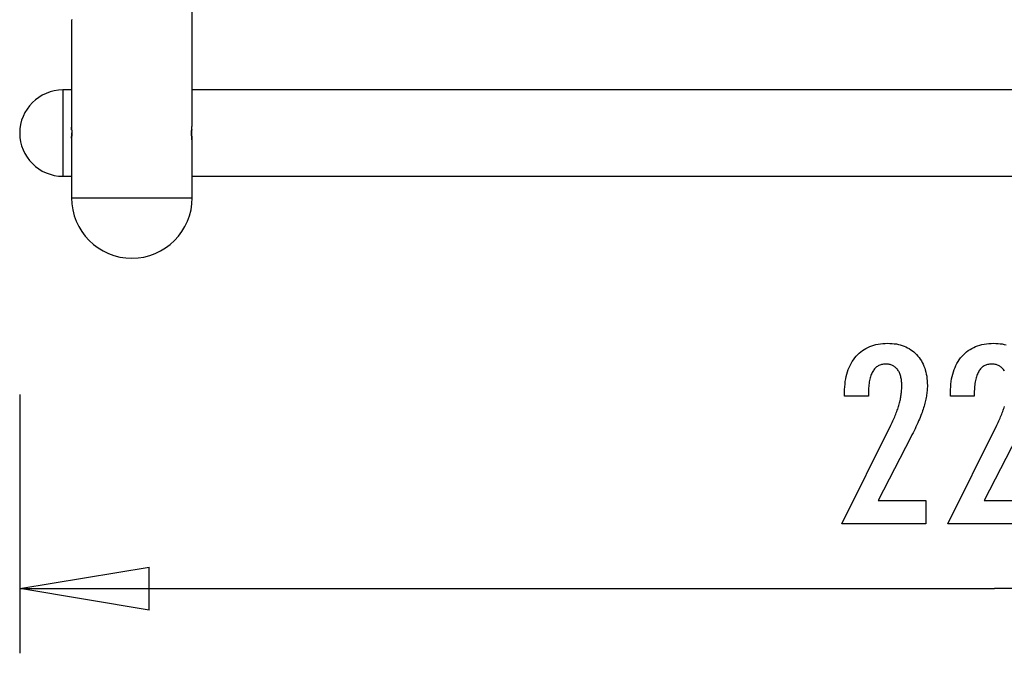
# Model space of a CAD drawing. Extents: x -13.6 to 13.6, y -8.7 to 8.7.
# Drawn here: x -13.6 to -2.2, y -8.7 to -1.4 of the extents above; entities that cross this region are included whole.
import ezdxf

# ---------------------------------------------------------------- set-up
doc = ezdxf.new("R2010")
doc.units = 0
doc.layers.get('0').update_dxf_attribs({"linetype": 'CONTINUOUS'})

msp = doc.modelspace()

# ---------------------------------------------------------------- linework, layer by layer
at = {"color": 0}
for points in [[(-11.5977, -2.6109), (-11.5977, -1.3109)], [(-12.9977, -1.411), (-12.9977, -2.6409)], [(-12.9932, -1.3947), (-12.9945, -1.3995), (-12.9956, -1.4036), (-12.9965, -1.4068), (-12.9971, -1.4091), (-12.9975, -1.4105), (-12.9976, -1.411)], [(-13.0977, -2.2109), (-13.0977, -2.2109), (-13.1486, -2.2134), (-13.1981, -2.221), (-13.2458, -2.2333), (-13.2918, -2.2502), (-13.3354, -2.2712), (-13.3767, -2.2963), (-13.4151, -2.3251), (-13.4508, -2.3575), (-13.483, -2.3929), (-13.5119, -2.4315), (-13.5369, -2.4726), (-13.5581, -2.5164), (-13.5749, -2.5622), (-13.5873, -2.6101), (-13.5949, -2.6596), (-13.5976, -2.7108), (-13.5976, -2.7108), (-13.5976, -2.7108), (-13.5976, -2.7108), (-13.5976, -2.7108), (-13.5976, -2.7108), (-13.5976, -2.7108), (-13.5976, -2.7108), (-13.5976, -2.7108), (-13.5976, -2.7108), (-13.5976, -2.7108), (-13.5976, -2.7108), (-13.5976, -2.7108), (-13.5976, -2.7108), (-13.5976, -2.7108), (-13.5976, -2.7108), (-13.5976, -2.7108), (-13.5976, -2.7108)], [(-13.0977, -2.2109), (-13.0977, -2.2109), (-13.1486, -2.2134), (-13.1981, -2.221), (-13.2458, -2.2333), (-13.2918, -2.2502), (-13.3354, -2.2712), (-13.3767, -2.2963), (-13.4151, -2.3251), (-13.4508, -2.3575), (-13.483, -2.3929), (-13.5119, -2.4315), (-13.5369, -2.4726), (-13.5581, -2.5164), (-13.5749, -2.5622), (-13.5873, -2.6101), (-13.5949, -2.6596), (-13.5976, -2.7108), (-13.5976, -2.7108), (-13.5976, -2.7108), (-13.5976, -2.7108), (-13.5976, -2.7108), (-13.5976, -2.7108), (-13.5976, -2.7108), (-13.5976, -2.7108), (-13.5976, -2.7108), (-13.5976, -2.7108), (-13.5976, -2.7108), (-13.5976, -2.7108), (-13.5976, -2.7108), (-13.5976, -2.7108), (-13.5976, -2.7108), (-13.5976, -2.7108), (-13.5976, -2.7108), (-13.5976, -2.7108)], [(-12.9977, -2.2109), (-13.0977, -2.2109)], [(-13.0977, -2.2109), (-13.0977, -3.2109)], [(7.0016, -2.2109), (-11.5977, -2.2109)], [(-11.5977, -2.8109), (-11.5977, -2.8109), (-11.5977, -2.8107), (-11.5978, -2.8105), (-11.5978, -2.8102), (-11.5979, -2.8097), (-11.598, -2.8092), (-11.598, -2.8086), (-11.5981, -2.8079), (-11.5982, -2.8071), (-11.5983, -2.8063), (-11.5985, -2.8053), (-11.5986, -2.8042), (-11.5988, -2.8031), (-11.599, -2.8019), (-11.5991, -2.8006), (-11.5993, -2.7992), (-11.5995, -2.7977), (-11.5997, -2.7961), (-11.5999, -2.7945), (-11.6, -2.7928), (-11.6003, -2.791), (-11.6005, -2.7891), (-11.6007, -2.7872), (-11.6009, -2.7852), (-11.6011, -2.7831), (-11.6014, -2.781), (-11.6016, -2.7787), (-11.6018, -2.7764), (-11.602, -2.7741), (-11.6022, -2.7716), (-11.6025, -2.7692), (-11.6026, -2.7666), (-11.6028, -2.764), (-11.603, -2.7614), (-11.6033, -2.7586), (-11.6034, -2.7558), (-11.6036, -2.753), (-11.6038, -2.7501), (-11.6039, -2.7472), (-11.6041, -2.7442), (-11.6042, -2.7412), (-11.6044, -2.7381), (-11.6044, -2.7351), (-11.6045, -2.732), (-11.6046, -2.7289), (-11.6047, -2.7257), (-11.6048, -2.7226), (-11.6048, -2.7194), (-11.6049, -2.7162), (-11.6049, -2.7131), (-11.6049, -2.7099), (-11.6049, -2.7067), (-11.6048, -2.7035), (-11.6048, -2.7004), (-11.6047, -2.6972), (-11.6047, -2.6941), (-11.6046, -2.691), (-11.6045, -2.6878), (-11.6044, -2.6848), (-11.6043, -2.6817), (-11.6041, -2.6787), (-11.604, -2.6757), (-11.6038, -2.6728), (-11.6037, -2.6699), (-11.6035, -2.6671), (-11.6033, -2.6642), (-11.6031, -2.6614), (-11.6029, -2.6587), (-11.6027, -2.656), (-11.6025, -2.6534), (-11.6023, -2.6508), (-11.6021, -2.6483), (-11.6018, -2.6459), (-11.6016, -2.6435), (-11.6014, -2.6412), (-11.6011, -2.6389), (-11.6009, -2.6367), (-11.6007, -2.6346), (-11.6005, -2.6325), (-11.6002, -2.6305), (-11.6, -2.6286), (-11.5998, -2.6268), (-11.5996, -2.6251), (-11.5994, -2.6234), (-11.5992, -2.6219), (-11.599, -2.6204), (-11.5988, -2.619), (-11.5987, -2.6178), (-11.5985, -2.6166), (-11.5983, -2.6155), (-11.5982, -2.6145), (-11.5981, -2.6137), (-11.598, -2.613), (-11.5979, -2.6123), (-11.5978, -2.6118), (-11.5978, -2.6114), (-11.5977, -2.6111), (-11.5977, -2.6109)], [(-13.5976, -2.7108), (-13.5976, -2.7108), (-13.5949, -2.7617), (-13.5873, -2.8112), (-13.5749, -2.859), (-13.5581, -2.905), (-13.5369, -2.9486), (-13.5119, -2.9899), (-13.483, -3.0283), (-13.4508, -3.064), (-13.4151, -3.0962), (-13.3767, -3.1251), (-13.3354, -3.1501), (-13.2918, -3.1713), (-13.2458, -3.1881), (-13.1981, -3.2005), (-13.1486, -3.2081), (-13.0977, -3.2108), (-13.0977, -3.2108), (-13.0977, -3.2108), (-13.0977, -3.2108), (-13.0977, -3.2108), (-13.0977, -3.2108), (-13.0977, -3.2108), (-13.0977, -3.2108), (-13.0977, -3.2108), (-13.0977, -3.2108), (-13.0977, -3.2108), (-13.0977, -3.2108), (-13.0977, -3.2108), (-13.0977, -3.2108), (-13.0977, -3.2108), (-13.0977, -3.2108), (-13.0977, -3.2108), (-13.0977, -3.2108)], [(-13.5976, -2.7108), (-13.5976, -2.7108), (-13.5949, -2.7617), (-13.5873, -2.8112), (-13.5749, -2.859), (-13.5581, -2.905), (-13.5369, -2.9486), (-13.5119, -2.9899), (-13.483, -3.0283), (-13.4508, -3.064), (-13.4151, -3.0962), (-13.3767, -3.1251), (-13.3354, -3.1501), (-13.2918, -3.1713), (-13.2458, -3.1881), (-13.1981, -3.2005), (-13.1486, -3.2081), (-13.0977, -3.2108), (-13.0977, -3.2108), (-13.0977, -3.2108), (-13.0977, -3.2108), (-13.0977, -3.2108), (-13.0977, -3.2108), (-13.0977, -3.2108), (-13.0977, -3.2108), (-13.0977, -3.2108), (-13.0977, -3.2108), (-13.0977, -3.2108), (-13.0977, -3.2108), (-13.0977, -3.2108), (-13.0977, -3.2108), (-13.0977, -3.2108), (-13.0977, -3.2108), (-13.0977, -3.2108), (-13.0977, -3.2108)], [(-12.9977, -2.6409), (-12.9976, -2.6412), (-12.9976, -2.6418), (-12.9975, -2.6426), (-12.9974, -2.6437), (-12.9972, -2.6451), (-12.9971, -2.6467), (-12.9969, -2.6486), (-12.9967, -2.6508), (-12.9965, -2.6532), (-12.9963, -2.6558), (-12.9961, -2.6586), (-12.9959, -2.6617), (-12.9956, -2.6649), (-12.9954, -2.6683), (-12.9952, -2.672), (-12.995, -2.6757), (-12.9948, -2.6797), (-12.9947, -2.6837), (-12.9945, -2.6878), (-12.9944, -2.692), (-12.9943, -2.6964), (-12.9942, -2.7008), (-12.9942, -2.7052), (-12.9941, -2.7097), (-12.9942, -2.7141), (-12.9942, -2.7185), (-12.9943, -2.723), (-12.9944, -2.7273), (-12.9945, -2.7317), (-12.9946, -2.7359), (-12.9947, -2.74), (-12.9949, -2.744), (-12.9951, -2.7478), (-12.9953, -2.7515), (-12.9955, -2.7551), (-12.9958, -2.7584), (-12.996, -2.7616), (-12.9962, -2.7645), (-12.9964, -2.7672), (-12.9966, -2.7697), (-12.9968, -2.772), (-12.997, -2.7741), (-12.9972, -2.7759), (-12.9973, -2.7774), (-12.9974, -2.7786), (-12.9975, -2.7796), (-12.9976, -2.7803), (-12.9976, -2.7808), (-12.9976, -2.7809)], [(-12.9949, -2.6779), (-12.995, -2.6759), (-12.9951, -2.674), (-12.9952, -2.6721), (-12.9953, -2.6703), (-12.9954, -2.6685), (-12.9955, -2.6668), (-12.9956, -2.6651), (-12.9958, -2.6634), (-12.9959, -2.6618), (-12.996, -2.6603), (-12.9961, -2.6587), (-12.9962, -2.6573), (-12.9963, -2.6559), (-12.9964, -2.6546), (-12.9965, -2.6533), (-12.9966, -2.6521), (-12.9967, -2.6509), (-12.9968, -2.6498), (-12.9969, -2.6487), (-12.997, -2.6478), (-12.9971, -2.6468), (-12.9972, -2.646), (-12.9972, -2.6452), (-12.9973, -2.6444), (-12.9974, -2.6437), (-12.9974, -2.6432), (-12.9975, -2.6427), (-12.9975, -2.6422), (-12.9976, -2.6418), (-12.9976, -2.6415), (-12.9976, -2.6412), (-12.9976, -2.641), (-12.9976, -2.6409), (-12.9976, -2.6409)], [(-12.9967, -2.7709), (-12.9967, -2.7704), (-12.9966, -2.7697), (-12.9966, -2.7691), (-12.9965, -2.7685), (-12.9964, -2.7678), (-12.9964, -2.7671), (-12.9963, -2.7664), (-12.9963, -2.7657), (-12.9963, -2.765), (-12.9962, -2.7643), (-12.9961, -2.7635), (-12.9961, -2.7628), (-12.996, -2.762), (-12.996, -2.7612), (-12.9959, -2.7604), (-12.9958, -2.7596), (-12.9958, -2.7588), (-12.9957, -2.758), (-12.9957, -2.7572), (-12.9956, -2.7563), (-12.9955, -2.7554), (-12.9955, -2.7546), (-12.9954, -2.7537), (-12.9954, -2.7528), (-12.9954, -2.7518), (-12.9953, -2.7509), (-12.9953, -2.75), (-12.9952, -2.749), (-12.9951, -2.7481), (-12.9951, -2.7471), (-12.995, -2.7461), (-12.995, -2.7451), (-12.9949, -2.7441), (-12.9949, -2.7432), (-12.9948, -2.7421), (-12.9948, -2.7411), (-12.9947, -2.7401), (-12.9947, -2.739), (-12.9947, -2.7379), (-12.9946, -2.7369), (-12.9946, -2.7359), (-12.9945, -2.7348), (-12.9945, -2.7337), (-12.9945, -2.7326), (-12.9945, -2.7315), (-12.9944, -2.7304), (-12.9944, -2.7293), (-12.9944, -2.7282), (-12.9943, -2.7271), (-12.9943, -2.726), (-12.9943, -2.7248), (-12.9943, -2.7238), (-12.9943, -2.7226), (-12.9942, -2.7215), (-12.9942, -2.7203), (-12.9942, -2.7192), (-12.9942, -2.7181), (-12.9942, -2.7169), (-12.9942, -2.7158), (-12.9942, -2.7146), (-12.9942, -2.7135), (-12.9941, -2.7123), (-12.9941, -2.7112), (-12.9941, -2.7101), (-12.9941, -2.7089), (-12.9942, -2.7078)], [(-11.6035, -2.6674), (-11.6038, -2.6728), (-11.6041, -2.6783), (-11.6044, -2.684), (-11.6045, -2.6897), (-11.6047, -2.6955), (-11.6048, -2.7013), (-11.6049, -2.7072), (-11.6049, -2.7131), (-11.6048, -2.719), (-11.6047, -2.7248), (-11.6046, -2.7307), (-11.6044, -2.7364), (-11.6042, -2.7421), (-11.6039, -2.7476), (-11.6036, -2.753), (-11.6033, -2.7583), (-11.6029, -2.7634), (-11.6025, -2.7683), (-11.6021, -2.7731), (-11.6017, -2.7776), (-11.6013, -2.7819), (-11.6004, -2.7897)], [(-12.9977, -2.7809), (-12.9977, -3.4609)], [(-11.5977, -3.4609), (-11.5977, -2.8109)], [(-13.0977, -3.2109), (-12.9977, -3.2109)], [(-11.5977, -3.2109), (7.0016, -3.2109)], [(-12.9977, -3.4608), (-12.9977, -3.4608), (-12.994, -3.5321), (-12.9833, -3.6015), (-12.966, -3.6684), (-12.9424, -3.7328), (-12.9128, -3.7939), (-12.8777, -3.8516), (-12.8373, -3.9055), (-12.7922, -3.9554), (-12.7423, -4.0005), (-12.6884, -4.0409), (-12.6307, -4.076), (-12.5696, -4.1056), (-12.5052, -4.1291), (-12.4383, -4.1464), (-12.3689, -4.1571), (-12.2977, -4.1608), (-12.2977, -4.1608), (-12.2977, -4.1608), (-12.2977, -4.1608), (-12.2977, -4.1608), (-12.2977, -4.1608), (-12.2977, -4.1608), (-12.2977, -4.1608), (-12.2977, -4.1608), (-12.2977, -4.1608), (-12.2977, -4.1608), (-12.2977, -4.1608), (-12.2977, -4.1608), (-12.2977, -4.1608), (-12.2977, -4.1608), (-12.2977, -4.1608), (-12.2977, -4.1608), (-12.2977, -4.1608)], [(-12.9977, -3.4608), (-12.9977, -3.4608), (-12.994, -3.5321), (-12.9833, -3.6015), (-12.966, -3.6684), (-12.9424, -3.7328), (-12.9128, -3.7939), (-12.8777, -3.8516), (-12.8373, -3.9055), (-12.7922, -3.9554), (-12.7423, -4.0005), (-12.6884, -4.0409), (-12.6307, -4.076), (-12.5696, -4.1056), (-12.5052, -4.1291), (-12.4383, -4.1464), (-12.3689, -4.1571), (-12.2977, -4.1608), (-12.2977, -4.1608), (-12.2977, -4.1608), (-12.2977, -4.1608), (-12.2977, -4.1608), (-12.2977, -4.1608), (-12.2977, -4.1608), (-12.2977, -4.1608), (-12.2977, -4.1608), (-12.2977, -4.1608), (-12.2977, -4.1608), (-12.2977, -4.1608), (-12.2977, -4.1608), (-12.2977, -4.1608), (-12.2977, -4.1608), (-12.2977, -4.1608), (-12.2977, -4.1608), (-12.2977, -4.1608)], [(-12.9977, -3.4609), (-11.5977, -3.4609)], [(-12.2977, -4.1608), (-12.2977, -4.1608), (-12.2262, -4.1571), (-12.1568, -4.1464), (-12.0897, -4.1291), (-12.0256, -4.1056), (-11.9643, -4.076), (-11.9067, -4.0409), (-11.8528, -4.0005), (-11.8031, -3.9554), (-11.7578, -3.9055), (-11.7174, -3.8516), (-11.6822, -3.7939), (-11.6528, -3.7328), (-11.6291, -3.6684), (-11.6119, -3.6015), (-11.6012, -3.5321), (-11.5977, -3.4608), (-11.5977, -3.4608), (-11.5977, -3.4608), (-11.5977, -3.4608), (-11.5977, -3.4608), (-11.5977, -3.4608), (-11.5977, -3.4608), (-11.5977, -3.4608), (-11.5977, -3.4608), (-11.5977, -3.4608), (-11.5977, -3.4608), (-11.5977, -3.4608), (-11.5977, -3.4608), (-11.5977, -3.4608), (-11.5977, -3.4608), (-11.5977, -3.4608), (-11.5977, -3.4608), (-11.5977, -3.4608)], [(-12.2977, -4.1608), (-12.2977, -4.1608), (-12.2262, -4.1571), (-12.1568, -4.1464), (-12.0897, -4.1291), (-12.0256, -4.1056), (-11.9643, -4.076), (-11.9067, -4.0409), (-11.8528, -4.0005), (-11.8031, -3.9554), (-11.7578, -3.9055), (-11.7174, -3.8516), (-11.6822, -3.7939), (-11.6528, -3.7328), (-11.6291, -3.6684), (-11.6119, -3.6015), (-11.6012, -3.5321), (-11.5977, -3.4608), (-11.5977, -3.4608), (-11.5977, -3.4608), (-11.5977, -3.4608), (-11.5977, -3.4608), (-11.5977, -3.4608), (-11.5977, -3.4608), (-11.5977, -3.4608), (-11.5977, -3.4608), (-11.5977, -3.4608), (-11.5977, -3.4608), (-11.5977, -3.4608), (-11.5977, -3.4608), (-11.5977, -3.4608), (-11.5977, -3.4608), (-11.5977, -3.4608), (-11.5977, -3.4608), (-11.5977, -3.4608)], [(-4.0672, -7.2381), (-3.4994, -6.096), (-3.4994, -6.096), (-3.4912, -6.0792), (-3.4833, -6.0627), (-3.4757, -6.0464), (-3.4686, -6.0303), (-3.4615, -6.0143), (-3.4548, -5.9987), (-3.4484, -5.9831), (-3.4423, -5.9679), (-3.4362, -5.9526), (-3.4306, -5.9377), (-3.4253, -5.9229), (-3.4203, -5.9083), (-3.4154, -5.8938), (-3.411, -5.8797), (-3.4068, -5.8656), (-3.403, -5.8519), (-3.403, -5.8519), (-3.3992, -5.8381), (-3.3958, -5.8243), (-3.3926, -5.8105), (-3.3897, -5.797), (-3.3869, -5.7833), (-3.3844, -5.7698), (-3.3822, -5.7563), (-3.3803, -5.7428), (-3.3784, -5.7293), (-3.3769, -5.7158), (-3.3756, -5.7023), (-3.3747, -5.6889), (-3.3738, -5.6754), (-3.3733, -5.6622), (-3.3729, -5.6488), (-3.3729, -5.6356), (-3.3729, -5.6356), (-3.373, -5.6207), (-3.3736, -5.6063), (-3.3745, -5.5923), (-3.3759, -5.579), (-3.3775, -5.5659), (-3.3796, -5.5533), (-3.3821, -5.5411), (-3.3851, -5.5296), (-3.3882, -5.5182), (-3.3919, -5.5074), (-3.3959, -5.497), (-3.4004, -5.4871), (-3.405, -5.4775), (-3.4103, -5.4684), (-3.4158, -5.4597), (-3.4218, -5.4516), (-3.4218, -5.4516), (-3.4279, -5.4437), (-3.4345, -5.4365), (-3.4413, -5.4296), (-3.4486, -5.4235), (-3.4561, -5.4176), (-3.4641, -5.4124), (-3.4723, -5.4076), (-3.481, -5.4035), (-3.4898, -5.3996), (-3.499, -5.3965), (-3.5085, -5.3937), (-3.5185, -5.3916), (-3.5286, -5.3898), (-3.5393, -5.3886), (-3.5502, -5.3878), (-3.5615, -5.3877), (-3.5615, -5.3877), (-3.5733, -5.388), (-3.5848, -5.3889), (-3.5959, -5.3905), (-3.6068, -5.3929), (-3.6172, -5.3959), (-3.6273, -5.3996), (-3.6371, -5.404), (-3.6466, -5.4091), (-3.6555, -5.4147), (-3.6642, -5.421), (-3.6725, -5.428), (-3.6806, -5.4358), (-3.6882, -5.4441), (-3.6955, -5.4531), (-3.7025, -5.4628), (-3.7092, -5.4733), (-3.7092, -5.4733), (-3.7152, -5.4841), (-3.721, -5.4958), (-3.7263, -5.5078), (-3.7313, -5.5207), (-3.7358, -5.534), (-3.74, -5.5481), (-3.7438, -5.5628), (-3.7472, -5.5781), (-3.7501, -5.594), (-3.7527, -5.6105), (-3.7548, -5.6276), (-3.7567, -5.6453), (-3.7581, -5.6636), (-3.7591, -5.6827), (-3.7597, -5.7022), (-3.76, -5.7226), (-3.76, -5.7597), (-4.0357, -5.7597), (-4.0357, -5.7141), (-4.0357, -5.7141), (-4.0351, -5.6812), (-4.0336, -5.6493), (-4.0309, -5.6182), (-4.0273, -5.5882), (-4.0225, -5.5589), (-4.0168, -5.5306), (-4.0101, -5.5032), (-4.0024, -5.4769), (-3.9934, -5.4512), (-3.9835, -5.4265), (-3.9726, -5.4027), (-3.9607, -5.3799), (-3.9477, -5.3578), (-3.9337, -5.3367), (-3.9186, -5.3165), (-3.9025, -5.2974), (-3.9025, -5.2974), (-3.8854, -5.2789), (-3.8677, -5.2618), (-3.8491, -5.2459), (-3.8299, -5.2312), (-3.8096, -5.2174), (-3.7888, -5.2051), (-3.767, -5.1939), (-3.7447, -5.184), (-3.7213, -5.175), (-3.6973, -5.1674), (-3.6724, -5.1608), (-3.6469, -5.1557), (-3.6204, -5.1515), (-3.5933, -5.1486), (-3.5652, -5.1468), (-3.5366, -5.1464), (-3.5366, -5.1464), (-3.5104, -5.1468), (-3.4849, -5.1483), (-3.4601, -5.1508), (-3.4361, -5.1545), (-3.4126, -5.159), (-3.3899, -5.1647), (-3.3679, -5.1714), (-3.3466, -5.1792), (-3.3259, -5.1877), (-3.3059, -5.1975), (-3.2866, -5.2083), (-3.268, -5.2203), (-3.25, -5.233), (-3.2329, -5.247), (-3.2164, -5.262), (-3.2008, -5.2781), (-3.2008, -5.2781), (-3.1856, -5.2948), (-3.1716, -5.3123), (-3.1584, -5.3305), (-3.1463, -5.3495), (-3.135, -5.3692), (-3.1249, -5.3897), (-3.1157, -5.411), (-3.1076, -5.4331), (-3.1002, -5.4558), (-3.0939, -5.4792), (-3.0885, -5.5034), (-3.0842, -5.5284), (-3.0807, -5.554), (-3.0784, -5.5804), (-3.077, -5.6076), (-3.0766, -5.6356), (-3.0766, -5.6356), (-3.0767, -5.6505), (-3.0772, -5.6656), (-3.078, -5.6809), (-3.0793, -5.6965), (-3.0807, -5.712), (-3.0826, -5.7277), (-3.0848, -5.7436), (-3.0874, -5.7597), (-3.0902, -5.7758), (-3.0934, -5.7921), (-3.0969, -5.8085), (-3.1009, -5.8251), (-3.105, -5.8418), (-3.1096, -5.8587), (-3.1145, -5.8757), (-3.1198, -5.8929), (-3.1198, -5.8929), (-3.1253, -5.9101), (-3.1316, -5.9281), (-3.1382, -5.9464), (-3.1454, -5.9655), (-3.1529, -5.9848), (-3.161, -6.0049), (-3.1695, -6.0253), (-3.1787, -6.0465), (-3.188, -6.0679), (-3.1981, -6.0901), (-3.2084, -6.1126), (-3.2195, -6.1359), (-3.2308, -6.1595), (-3.2428, -6.1838), (-3.2551, -6.2085), (-3.268, -6.2339), (-3.6471, -6.9695), (-3.093, -6.9695), (-3.093, -7.2381), (-4.0672, -7.2381)], [(-2.1826, -5.4684), (-2.1881, -5.4597), (-2.1941, -5.4516), (-2.1941, -5.4516), (-2.2002, -5.4437), (-2.2068, -5.4365), (-2.2136, -5.4296), (-2.2209, -5.4235), (-2.2284, -5.4176), (-2.2364, -5.4124), (-2.2446, -5.4076), (-2.2533, -5.4035), (-2.2621, -5.3996), (-2.2713, -5.3965), (-2.2808, -5.3937), (-2.2908, -5.3916), (-2.3009, -5.3898), (-2.3116, -5.3886), (-2.3225, -5.3878), (-2.3338, -5.3877), (-2.3338, -5.3877), (-2.3456, -5.388), (-2.3571, -5.3889), (-2.3682, -5.3905), (-2.3791, -5.3929), (-2.3895, -5.3959), (-2.3996, -5.3996), (-2.4094, -5.404), (-2.4189, -5.4091), (-2.4278, -5.4147), (-2.4365, -5.421), (-2.4448, -5.428), (-2.4529, -5.4358), (-2.4605, -5.4441), (-2.4678, -5.4531), (-2.4748, -5.4628), (-2.4815, -5.4733), (-2.4815, -5.4733), (-2.4875, -5.4841), (-2.4933, -5.4958), (-2.4986, -5.5078), (-2.5036, -5.5207), (-2.5081, -5.534), (-2.5123, -5.5481), (-2.5161, -5.5628), (-2.5195, -5.5781), (-2.5224, -5.594), (-2.525, -5.6105), (-2.5271, -5.6276), (-2.529, -5.6453), (-2.5304, -5.6636), (-2.5314, -5.6827), (-2.532, -5.7022), (-2.5323, -5.7226), (-2.5323, -5.7597), (-2.808, -5.7597), (-2.808, -5.7141), (-2.808, -5.7141), (-2.8074, -5.6812), (-2.8059, -5.6493), (-2.8032, -5.6182), (-2.7996, -5.5882), (-2.7948, -5.5589), (-2.7891, -5.5306), (-2.7824, -5.5032), (-2.7747, -5.4769), (-2.7657, -5.4512), (-2.7558, -5.4265), (-2.7449, -5.4027), (-2.733, -5.3799), (-2.72, -5.3578), (-2.706, -5.3367), (-2.6909, -5.3165), (-2.6748, -5.2974), (-2.6748, -5.2974), (-2.6577, -5.2789), (-2.64, -5.2618), (-2.6214, -5.2459), (-2.6022, -5.2312), (-2.5819, -5.2174), (-2.5611, -5.2051), (-2.5393, -5.1939), (-2.517, -5.184), (-2.4936, -5.175), (-2.4696, -5.1674), (-2.4447, -5.1608), (-2.4192, -5.1557), (-2.3927, -5.1515), (-2.3656, -5.1486), (-2.3375, -5.1468), (-2.3089, -5.1464), (-2.3089, -5.1464), (-2.2827, -5.1468), (-2.2572, -5.1483), (-2.2324, -5.1508), (-2.2084, -5.1545), (-2.1849, -5.159), (-2.1622, -5.1647)], [(-13.5976, -5.7389), (-13.5976, -8.7388)], [(-2.8395, -7.2381), (-2.2717, -6.096), (-2.2717, -6.096), (-2.2635, -6.0792), (-2.2556, -6.0627), (-2.248, -6.0464), (-2.2409, -6.0303), (-2.2338, -6.0143), (-2.2271, -5.9987), (-2.2207, -5.9831), (-2.2146, -5.9679), (-2.2085, -5.9526), (-2.2029, -5.9377), (-2.1976, -5.9229), (-2.1926, -5.9083), (-2.1877, -5.8938), (-2.1833, -5.8797)], [(-2.0403, -6.2339), (-2.4194, -6.9695), (-1.8653, -6.9695)], [(-1.8653, -7.2381), (-2.8395, -7.2381)], [(-13.5976, -7.9888), (-12.0977, -7.7388)], [(-12.0977, -8.2388), (-12.0977, -7.7388)], [(-13.5976, -7.9888), (-2.2981, -7.9888)], [(-12.0977, -8.2388), (-13.5976, -7.9888)], [(-13.5976, -7.9888), (-12.0977, -7.9888)], [(9.0015, -7.9888), (-2.2981, -7.9888)]]:
    msp.add_lwpolyline(points, dxfattribs=at)

doc.saveas('drawing.dxf')
